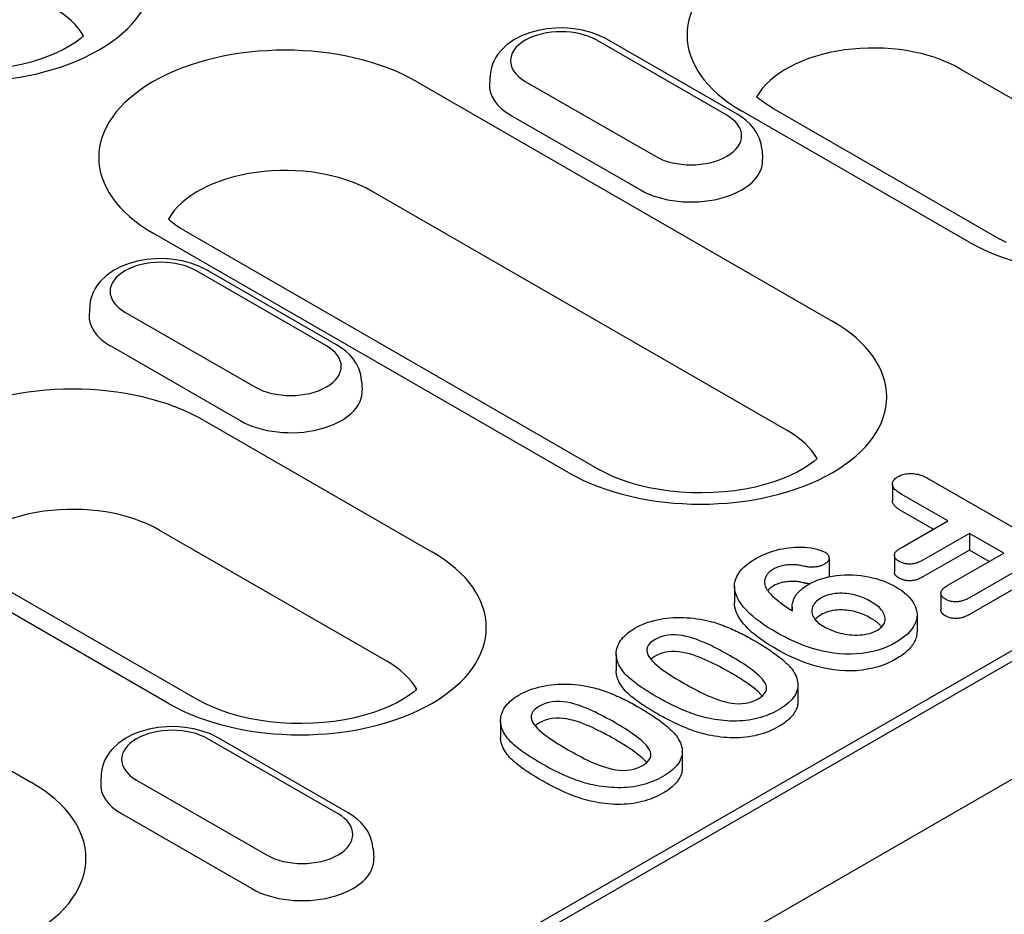
# Model space of a CAD drawing. Units: millimetres. Extents: x 1660 to 7779, y 250 to 4205.
# Drawn here: x 6625 to 6664, y 2691 to 2727 of the extents above; entities that cross this region are included whole.
import ezdxf

# ---------------------------------------------------------------- set-up
doc = ezdxf.new("R2010")
doc.units = ezdxf.units.MM
doc.layers.add('DUENN-18', color=94, linetype='Continuous')
doc.layers.add('SICHTBAR', color=7, linetype='Continuous')

msp = doc.modelspace()

# ---------------------------------------------------------------- linework, layer by layer
at = {"layer": 'DUENN-18'}
for p, q in [((6706.256, 2725.927), (6564.08, 2644.054)), ((6653.408, 2722.94), (6648.266, 2725.9)), ((6563.335, 2643.201), (6706.789, 2725.811)), ((6653.005, 2722.9), (6647.863, 2725.861)), ((6671.215, 2719.553), (6662.218, 2724.735)), ((6643.648, 2724.481), (6643.625, 2724.117)), ((6640.743, 2724.224), (6657.167, 2714.766)), ((6645.038, 2724.234), (6650.18, 2721.273)), ((6654.796, 2723.186), (6663.794, 2718.004)), ((6644.451, 2722.905), (6649.593, 2719.945)), ((6662.584, 2717.885), (6653.586, 2723.067)), ((6654.395, 2721.52), (6654.418, 2721.156)), ((6655.391, 2710.441), (6638.967, 2719.899)), ((6646.76, 2708.773), (6630.336, 2718.231)), ((6631.545, 2718.35), (6647.969, 2708.892)), ((6637.18, 2713.787), (6632.039, 2716.748)), ((6637.583, 2713.827), (6632.442, 2716.788)), ((6627.824, 2715.369), (6627.801, 2715.004)), ((6629.214, 2715.121), (6634.355, 2712.161)), ((6628.627, 2713.793), (6633.768, 2710.832)), ((6638.57, 2712.408), (6638.594, 2712.043)), ((6632.345, 2710.835), (6641.343, 2705.653)), ((6656.555, 2709.318), (6656.552, 2709.366)), ((6660.98, 2708.537), (6665.195, 2706.11)), ((6659.548, 2708.326), (6659.548, 2707.665)), ((6661.732, 2706.87), (6659.915, 2707.917)), ((6661.159, 2706.54), (6659.915, 2707.256)), ((6659.89, 2705.809), (6661.732, 2706.87)), ((6639.567, 2701.328), (6630.569, 2706.51)), ((6662.589, 2706.377), (6660.747, 2705.316)), ((6662.589, 2706.377), (6662.589, 2705.716)), ((6663.946, 2705.596), (6662.589, 2706.377)), ((6609.094, 2705.999), (6625.518, 2696.541)), ((6662.589, 2705.716), (6660.747, 2704.656)), ((6663.372, 2705.265), (6662.589, 2705.716)), ((6657.045, 2705.402), (6657.045, 2704.741)), ((6659.626, 2705.508), (6659.626, 2704.847)), ((6661.742, 2704.327), (6663.946, 2705.596)), ((6665.218, 2705.341), (6662.599, 2703.833)), ((6623.147, 2704.96), (6632.145, 2699.779)), ((6630.935, 2699.66), (6621.938, 2704.842)), ((6665.218, 2704.681), (6662.599, 2703.173)), ((6653.304, 2704.293), (6653.304, 2703.632)), ((6661.464, 2704.013), (6661.464, 2703.353)), ((6655.584, 2703.47), (6655.584, 2703.32)), ((6660.521, 2703.158), (6660.521, 2702.498)), ((6648.631, 2701.608), (6648.631, 2700.948)), ((6640.73, 2700.205), (6640.728, 2700.254)), ((6655.813, 2700.397), (6655.813, 2699.736)), ((6644.061, 2698.976), (6644.061, 2698.316)), ((6638.04, 2695.339), (6632.899, 2698.299)), ((6637.637, 2695.299), (6632.496, 2698.26)), ((6651.243, 2697.765), (6651.243, 2697.104)), ((6628.281, 2696.88), (6628.258, 2696.516)), ((6629.671, 2696.633), (6634.812, 2693.672)), ((6629.084, 2695.304), (6634.225, 2692.343)), ((6639.027, 2693.919), (6639.051, 2693.555))]:
    msp.add_line(p, q, dxfattribs=at)
at = {"layer": 'DUENN-18', "flags": 128}
for points in [[(6648.266, 2725.9), (6647.963, 2726.052), (6647.64, 2726.17), (6647.303, 2726.258), (6646.955, 2726.315), (6646.6, 2726.343), (6646.243, 2726.34), (6645.889, 2726.308), (6645.542, 2726.246), (6645.207, 2726.153), (6644.887, 2726.029), (6644.587, 2725.873), (6644.312, 2725.679), (6644.067, 2725.445), (6643.958, 2725.311), (6643.862, 2725.166), (6643.781, 2725.009), (6643.717, 2724.841), (6643.672, 2724.664), (6643.648, 2724.481)], [(6654.395, 2721.52), (6654.36, 2721.755), (6654.291, 2721.979), (6654.191, 2722.186), (6654.067, 2722.374), (6653.924, 2722.542), (6653.764, 2722.691), (6653.591, 2722.823), (6653.408, 2722.94)], [(6632.442, 2716.788), (6632.139, 2716.939), (6631.816, 2717.058), (6631.479, 2717.145), (6631.13, 2717.203), (6630.776, 2717.23), (6630.419, 2717.228), (6630.065, 2717.195), (6629.718, 2717.133), (6629.383, 2717.041), (6629.063, 2716.917), (6628.763, 2716.76), (6628.487, 2716.567), (6628.242, 2716.333), (6628.134, 2716.199), (6628.038, 2716.053), (6627.957, 2715.896), (6627.892, 2715.728), (6627.847, 2715.551), (6627.824, 2715.369)], [(6638.57, 2712.408), (6638.536, 2712.643), (6638.467, 2712.866), (6638.367, 2713.073), (6638.243, 2713.261), (6638.099, 2713.429), (6637.94, 2713.579), (6637.767, 2713.711), (6637.583, 2713.827)], [(6659.915, 2707.917), (6659.875, 2707.941), (6659.836, 2707.966), (6659.798, 2707.99), (6659.761, 2708.016), (6659.726, 2708.042), (6659.693, 2708.07), (6659.663, 2708.098), (6659.635, 2708.127), (6659.61, 2708.157), (6659.589, 2708.188), (6659.572, 2708.22), (6659.56, 2708.253), (6659.552, 2708.286), (6659.548, 2708.319), (6659.55, 2708.352), (6659.556, 2708.385), (6659.566, 2708.418), (6659.582, 2708.45), (6659.602, 2708.481), (6659.627, 2708.511), (6659.657, 2708.54), (6659.69, 2708.567), (6659.728, 2708.592), (6659.766, 2708.617)], [(6659.766, 2708.617), (6659.809, 2708.639), (6659.853, 2708.661), (6659.899, 2708.68), (6659.949, 2708.697), (6660.001, 2708.711), (6660.055, 2708.723), (6660.11, 2708.732), (6660.167, 2708.739), (6660.224, 2708.743), (6660.281, 2708.744), (6660.339, 2708.743), (6660.396, 2708.738), (6660.453, 2708.732), (6660.508, 2708.722), (6660.561, 2708.71), (6660.614, 2708.696), (6660.664, 2708.68), (6660.714, 2708.663), (6660.762, 2708.645), (6660.808, 2708.625), (6660.853, 2708.604), (6660.896, 2708.582), (6660.939, 2708.56), (6660.98, 2708.537)], [(6659.915, 2707.256), (6659.891, 2707.271), (6659.868, 2707.285), (6659.845, 2707.3), (6659.822, 2707.314), (6659.799, 2707.329), (6659.777, 2707.344), (6659.756, 2707.359), (6659.735, 2707.375), (6659.715, 2707.391), (6659.696, 2707.407), (6659.677, 2707.424), (6659.66, 2707.441), (6659.643, 2707.458), (6659.628, 2707.476), (6659.613, 2707.493), (6659.6, 2707.512), (6659.588, 2707.53), (6659.578, 2707.549), (6659.569, 2707.568), (6659.561, 2707.587), (6659.556, 2707.606), (6659.552, 2707.626), (6659.549, 2707.646), (6659.548, 2707.665)], [(6654.149, 2705.382), (6654.242, 2705.432), (6654.335, 2705.482), (6654.433, 2705.528), (6654.534, 2705.572), (6654.639, 2705.614), (6654.747, 2705.652), (6654.858, 2705.687), (6654.972, 2705.719), (6655.089, 2705.747), (6655.209, 2705.771), (6655.33, 2705.792), (6655.454, 2705.809), (6655.578, 2705.822), (6655.704, 2705.832), (6655.831, 2705.836), (6655.958, 2705.836), (6656.084, 2705.83), (6656.209, 2705.819), (6656.333, 2705.802), (6656.454, 2705.781), (6656.572, 2705.754), (6656.685, 2705.72), (6656.789, 2705.679), (6656.885, 2705.631)], [(6659.809, 2705.272), (6659.779, 2705.291), (6659.75, 2705.31), (6659.723, 2705.33), (6659.699, 2705.352), (6659.679, 2705.374), (6659.661, 2705.398), (6659.647, 2705.422), (6659.637, 2705.447), (6659.63, 2705.472), (6659.626, 2705.497), (6659.627, 2705.523), (6659.63, 2705.549), (6659.638, 2705.574), (6659.649, 2705.598), (6659.663, 2705.622), (6659.681, 2705.646), (6659.701, 2705.669), (6659.723, 2705.691), (6659.747, 2705.712), (6659.773, 2705.733), (6659.8, 2705.753), (6659.829, 2705.772), (6659.86, 2705.791), (6659.89, 2705.809)], [(6654.962, 2702.463), (6654.793, 2702.563), (6654.628, 2702.664), (6654.469, 2702.769), (6654.316, 2702.877), (6654.169, 2702.988), (6654.03, 2703.101), (6653.898, 2703.218), (6653.776, 2703.339), (6653.665, 2703.462), (6653.565, 2703.589), (6653.479, 2703.719), (6653.408, 2703.852), (6653.353, 2703.988), (6653.319, 2704.126), (6653.304, 2704.265), (6653.311, 2704.404), (6653.341, 2704.542), (6653.396, 2704.678), (6653.475, 2704.81), (6653.575, 2704.937), (6653.695, 2705.058), (6653.831, 2705.173), (6653.985, 2705.28), (6654.149, 2705.382)], [(6656.885, 2705.631), (6656.91, 2705.615), (6656.934, 2705.599), (6656.956, 2705.581), (6656.975, 2705.563), (6656.993, 2705.544), (6657.007, 2705.524), (6657.019, 2705.503), (6657.028, 2705.483), (6657.036, 2705.461), (6657.041, 2705.44), (6657.044, 2705.419), (6657.045, 2705.397), (6657.043, 2705.376), (6657.039, 2705.354), (6657.033, 2705.333), (6657.024, 2705.312), (6657.013, 2705.291), (6656.999, 2705.271), (6656.982, 2705.252), (6656.963, 2705.233), (6656.942, 2705.216), (6656.919, 2705.199), (6656.895, 2705.182), (6656.87, 2705.166)], [(6660.747, 2705.316), (6660.714, 2705.299), (6660.681, 2705.281), (6660.648, 2705.265), (6660.613, 2705.249), (6660.577, 2705.233), (6660.54, 2705.219), (6660.501, 2705.206), (6660.461, 2705.195), (6660.42, 2705.185), (6660.378, 2705.176), (6660.335, 2705.17), (6660.291, 2705.166), (6660.246, 2705.164), (6660.202, 2705.164), (6660.157, 2705.166), (6660.114, 2705.171), (6660.07, 2705.177), (6660.028, 2705.185), (6659.987, 2705.196), (6659.948, 2705.208), (6659.911, 2705.222), (6659.875, 2705.238), (6659.842, 2705.254), (6659.809, 2705.272)], [(6654.84, 2704.957), (6654.805, 2704.936), (6654.771, 2704.914), (6654.739, 2704.891), (6654.709, 2704.867), (6654.681, 2704.843), (6654.654, 2704.817), (6654.63, 2704.792), (6654.607, 2704.765), (6654.586, 2704.738), (6654.568, 2704.711), (6654.553, 2704.683), (6654.539, 2704.654), (6654.526, 2704.626), (6654.516, 2704.597), (6654.507, 2704.568), (6654.501, 2704.539), (6654.496, 2704.509), (6654.494, 2704.48), (6654.493, 2704.45), (6654.495, 2704.421), (6654.499, 2704.392), (6654.504, 2704.362), (6654.51, 2704.333), (6654.518, 2704.304)], [(6656.023, 2705.086), (6655.973, 2705.097), (6655.923, 2705.108), (6655.872, 2705.117), (6655.821, 2705.125), (6655.768, 2705.131), (6655.715, 2705.136), (6655.662, 2705.138), (6655.609, 2705.14), (6655.555, 2705.139), (6655.502, 2705.137), (6655.449, 2705.134), (6655.396, 2705.129), (6655.344, 2705.123), (6655.292, 2705.115), (6655.241, 2705.106), (6655.192, 2705.095), (6655.143, 2705.082), (6655.095, 2705.068), (6655.048, 2705.053), (6655.004, 2705.036), (6654.96, 2705.018), (6654.919, 2704.999), (6654.879, 2704.978), (6654.84, 2704.957)], [(6656.87, 2705.166), (6656.842, 2705.151), (6656.813, 2705.137), (6656.783, 2705.123), (6656.752, 2705.11), (6656.72, 2705.099), (6656.686, 2705.088), (6656.652, 2705.078), (6656.617, 2705.069), (6656.581, 2705.061), (6656.545, 2705.055), (6656.508, 2705.05), (6656.47, 2705.046), (6656.432, 2705.043), (6656.394, 2705.041), (6656.356, 2705.041), (6656.317, 2705.042), (6656.279, 2705.044), (6656.241, 2705.047), (6656.204, 2705.051), (6656.167, 2705.056), (6656.13, 2705.063), (6656.094, 2705.07), (6656.058, 2705.078), (6656.023, 2705.086)], [(6656.23, 2704.36), (6656.349, 2704.423), (6656.472, 2704.482), (6656.603, 2704.535), (6656.741, 2704.583), (6656.885, 2704.624), (6657.034, 2704.659), (6657.186, 2704.689), (6657.342, 2704.712), (6657.5, 2704.728), (6657.66, 2704.737), (6657.821, 2704.74), (6657.981, 2704.736), (6658.141, 2704.727), (6658.299, 2704.71), (6658.455, 2704.688), (6658.609, 2704.66), (6658.759, 2704.627), (6658.905, 2704.589), (6659.048, 2704.546), (6659.185, 2704.498), (6659.318, 2704.446), (6659.446, 2704.39), (6659.568, 2704.329), (6659.685, 2704.266)], [(6657.045, 2704.741), (6657.045, 2704.738), (6657.045, 2704.734), (6657.045, 2704.731), (6657.044, 2704.727), (6657.044, 2704.724), (6657.044, 2704.72), (6657.043, 2704.717), (6657.043, 2704.713), (6657.042, 2704.71), (6657.042, 2704.706), (6657.041, 2704.703), (6657.04, 2704.699), (6657.04, 2704.696), (6657.039, 2704.692), (6657.038, 2704.689), (6657.037, 2704.685), (6657.036, 2704.682), (6657.035, 2704.678), (6657.033, 2704.675), (6657.032, 2704.672), (6657.031, 2704.668), (6657.03, 2704.665), (6657.028, 2704.661), (6657.027, 2704.658)], [(6659.809, 2704.611), (6659.796, 2704.619), (6659.783, 2704.628), (6659.77, 2704.636), (6659.757, 2704.644), (6659.745, 2704.653), (6659.733, 2704.661), (6659.722, 2704.67), (6659.712, 2704.68), (6659.702, 2704.689), (6659.692, 2704.699), (6659.683, 2704.708), (6659.675, 2704.718), (6659.667, 2704.729), (6659.66, 2704.739), (6659.654, 2704.749), (6659.648, 2704.76), (6659.643, 2704.771), (6659.638, 2704.781), (6659.635, 2704.792), (6659.631, 2704.803), (6659.629, 2704.814), (6659.627, 2704.825), (6659.626, 2704.836), (6659.626, 2704.847)], [(6660.747, 2704.656), (6660.714, 2704.638), (6660.681, 2704.621), (6660.648, 2704.604), (6660.613, 2704.588), (6660.577, 2704.573), (6660.54, 2704.559), (6660.501, 2704.546), (6660.461, 2704.534), (6660.42, 2704.524), (6660.378, 2704.516), (6660.335, 2704.51), (6660.291, 2704.505), (6660.246, 2704.503), (6660.202, 2704.503), (6660.157, 2704.506), (6660.114, 2704.51), (6660.07, 2704.517), (6660.028, 2704.525), (6659.987, 2704.535), (6659.948, 2704.547), (6659.911, 2704.562), (6659.875, 2704.577), (6659.842, 2704.594), (6659.809, 2704.611)], [(6654.518, 2704.304), (6654.538, 2704.256), (6654.56, 2704.209), (6654.588, 2704.162), (6654.619, 2704.117), (6654.654, 2704.072), (6654.692, 2704.027), (6654.731, 2703.984), (6654.772, 2703.941), (6654.815, 2703.898), (6654.859, 2703.856), (6654.906, 2703.815), (6654.954, 2703.774), (6655.003, 2703.734), (6655.053, 2703.694), (6655.104, 2703.655), (6655.156, 2703.615), (6655.208, 2703.577), (6655.261, 2703.538), (6655.315, 2703.5), (6655.37, 2703.462), (6655.426, 2703.425), (6655.482, 2703.388), (6655.538, 2703.351), (6655.594, 2703.314)], [(6654.84, 2704.297), (6654.829, 2704.29), (6654.818, 2704.283), (6654.808, 2704.277), (6654.797, 2704.27), (6654.786, 2704.263), (6654.776, 2704.256), (6654.765, 2704.249), (6654.755, 2704.242), (6654.745, 2704.235), (6654.735, 2704.228), (6654.726, 2704.22), (6654.716, 2704.213), (6654.707, 2704.205), (6654.698, 2704.198), (6654.689, 2704.19), (6654.681, 2704.182), (6654.672, 2704.175), (6654.664, 2704.167), (6654.656, 2704.159), (6654.648, 2704.151), (6654.64, 2704.143), (6654.633, 2704.135), (6654.625, 2704.126), (6654.618, 2704.118)], [(6656.023, 2704.425), (6655.973, 2704.437), (6655.923, 2704.447), (6655.872, 2704.457), (6655.821, 2704.465), (6655.768, 2704.471), (6655.715, 2704.475), (6655.662, 2704.478), (6655.609, 2704.479), (6655.555, 2704.479), (6655.502, 2704.477), (6655.449, 2704.473), (6655.396, 2704.469), (6655.344, 2704.462), (6655.292, 2704.454), (6655.241, 2704.445), (6655.192, 2704.434), (6655.143, 2704.422), (6655.095, 2704.408), (6655.048, 2704.393), (6655.004, 2704.376), (6654.96, 2704.358), (6654.919, 2704.338), (6654.879, 2704.318), (6654.84, 2704.297)], [(6655.594, 2703.314), (6655.59, 2703.362), (6655.586, 2703.409), (6655.584, 2703.457), (6655.585, 2703.505), (6655.589, 2703.553), (6655.595, 2703.6), (6655.606, 2703.648), (6655.619, 2703.695), (6655.635, 2703.742), (6655.654, 2703.788), (6655.676, 2703.834), (6655.701, 2703.88), (6655.729, 2703.925), (6655.761, 2703.969), (6655.796, 2704.013), (6655.833, 2704.055), (6655.873, 2704.097), (6655.917, 2704.138), (6655.963, 2704.178), (6656.011, 2704.216), (6656.063, 2704.254), (6656.117, 2704.29), (6656.173, 2704.325), (6656.23, 2704.36)], [(6656.274, 2704.383), (6656.263, 2704.384), (6656.252, 2704.385), (6656.241, 2704.386), (6656.231, 2704.387), (6656.22, 2704.388), (6656.209, 2704.39), (6656.199, 2704.391), (6656.188, 2704.393), (6656.177, 2704.394), (6656.167, 2704.396), (6656.156, 2704.398), (6656.146, 2704.399), (6656.135, 2704.401), (6656.125, 2704.403), (6656.115, 2704.405), (6656.104, 2704.407), (6656.094, 2704.409), (6656.084, 2704.412), (6656.074, 2704.414), (6656.064, 2704.416), (6656.053, 2704.418), (6656.043, 2704.421), (6656.033, 2704.423), (6656.023, 2704.425)], [(6659.685, 2704.266), (6659.805, 2704.191), (6659.92, 2704.114), (6660.027, 2704.033), (6660.124, 2703.947), (6660.211, 2703.859), (6660.289, 2703.767), (6660.357, 2703.673), (6660.413, 2703.576), (6660.458, 2703.478), (6660.492, 2703.378), (6660.512, 2703.276), (6660.521, 2703.175), (6660.516, 2703.073), (6660.498, 2702.971), (6660.467, 2702.871), (6660.425, 2702.772), (6660.371, 2702.675), (6660.305, 2702.58), (6660.228, 2702.488), (6660.141, 2702.4), (6660.044, 2702.314), (6659.937, 2702.233), (6659.822, 2702.156), (6659.7, 2702.082)], [(6661.646, 2703.775), (6661.616, 2703.795), (6661.586, 2703.815), (6661.559, 2703.835), (6661.534, 2703.857), (6661.513, 2703.881), (6661.496, 2703.905), (6661.483, 2703.93), (6661.473, 2703.956), (6661.466, 2703.982), (6661.464, 2704.008), (6661.465, 2704.034), (6661.47, 2704.06), (6661.479, 2704.086), (6661.491, 2704.111), (6661.507, 2704.136), (6661.525, 2704.16), (6661.546, 2704.183), (6661.569, 2704.205), (6661.595, 2704.227), (6661.622, 2704.248), (6661.651, 2704.268), (6661.681, 2704.288), (6661.711, 2704.307), (6661.742, 2704.327)], [(6656.722, 2703.821), (6656.662, 2703.782), (6656.605, 2703.742), (6656.553, 2703.699), (6656.508, 2703.654), (6656.47, 2703.607), (6656.437, 2703.558), (6656.409, 2703.508), (6656.388, 2703.458), (6656.373, 2703.407), (6656.364, 2703.355), (6656.362, 2703.303), (6656.366, 2703.251), (6656.376, 2703.199), (6656.393, 2703.148), (6656.415, 2703.097), (6656.442, 2703.047), (6656.474, 2702.999), (6656.512, 2702.951), (6656.555, 2702.906), (6656.603, 2702.861), (6656.654, 2702.818), (6656.711, 2702.778), (6656.771, 2702.739), (6656.833, 2702.701)], [(6658.686, 2703.69), (6658.62, 2703.727), (6658.552, 2703.763), (6658.481, 2703.796), (6658.407, 2703.829), (6658.332, 2703.859), (6658.254, 2703.888), (6658.173, 2703.914), (6658.091, 2703.937), (6658.006, 2703.958), (6657.918, 2703.976), (6657.83, 2703.99), (6657.739, 2704.001), (6657.648, 2704.008), (6657.556, 2704.011), (6657.463, 2704.011), (6657.371, 2704.007), (6657.28, 2703.998), (6657.191, 2703.985), (6657.104, 2703.967), (6657.02, 2703.946), (6656.939, 2703.92), (6656.862, 2703.89), (6656.79, 2703.857), (6656.722, 2703.821)], [(6662.599, 2703.833), (6662.566, 2703.815), (6662.533, 2703.798), (6662.498, 2703.781), (6662.463, 2703.764), (6662.427, 2703.749), (6662.39, 2703.734), (6662.351, 2703.72), (6662.311, 2703.708), (6662.27, 2703.697), (6662.227, 2703.688), (6662.184, 2703.681), (6662.14, 2703.676), (6662.095, 2703.673), (6662.049, 2703.672), (6662.004, 2703.673), (6661.959, 2703.677), (6661.915, 2703.682), (6661.872, 2703.69), (6661.83, 2703.7), (6661.789, 2703.711), (6661.751, 2703.725), (6661.714, 2703.741), (6661.68, 2703.758), (6661.646, 2703.775)], [(6654.962, 2701.802), (6654.855, 2701.865), (6654.749, 2701.929), (6654.645, 2701.993), (6654.543, 2702.059), (6654.443, 2702.126), (6654.346, 2702.195), (6654.252, 2702.264), (6654.16, 2702.335), (6654.071, 2702.406), (6653.985, 2702.48), (6653.903, 2702.554), (6653.824, 2702.63), (6653.749, 2702.707), (6653.679, 2702.785), (6653.613, 2702.865), (6653.553, 2702.946), (6653.498, 2703.028), (6653.449, 2703.112), (6653.406, 2703.196), (6653.37, 2703.282), (6653.341, 2703.369), (6653.32, 2703.456), (6653.308, 2703.544), (6653.304, 2703.632)], [(6658.686, 2703.029), (6658.62, 2703.066), (6658.552, 2703.102), (6658.481, 2703.136), (6658.407, 2703.168), (6658.332, 2703.199), (6658.254, 2703.227), (6658.173, 2703.253), (6658.091, 2703.277), (6658.006, 2703.298), (6657.918, 2703.315), (6657.83, 2703.33), (6657.739, 2703.34), (6657.648, 2703.347), (6657.556, 2703.351), (6657.463, 2703.35), (6657.371, 2703.346), (6657.28, 2703.338), (6657.191, 2703.325), (6657.104, 2703.307), (6657.02, 2703.285), (6656.939, 2703.259), (6656.862, 2703.23), (6656.79, 2703.197), (6656.722, 2703.16)], [(6658.958, 2702.559), (6659.021, 2702.598), (6659.078, 2702.64), (6659.127, 2702.685), (6659.168, 2702.732), (6659.202, 2702.781), (6659.229, 2702.832), (6659.247, 2702.884), (6659.256, 2702.937), (6659.26, 2702.99), (6659.257, 2703.043), (6659.249, 2703.095), (6659.234, 2703.148), (6659.213, 2703.199), (6659.186, 2703.25), (6659.155, 2703.3), (6659.118, 2703.349), (6659.077, 2703.396), (6659.031, 2703.442), (6658.981, 2703.486), (6658.927, 2703.53), (6658.871, 2703.572), (6658.813, 2703.613), (6658.75, 2703.652), (6658.686, 2703.69)], [(6661.646, 2703.115), (6661.633, 2703.123), (6661.62, 2703.131), (6661.607, 2703.14), (6661.595, 2703.148), (6661.583, 2703.157), (6661.571, 2703.165), (6661.559, 2703.174), (6661.549, 2703.184), (6661.538, 2703.193), (6661.529, 2703.203), (6661.52, 2703.213), (6661.511, 2703.223), (6661.504, 2703.233), (6661.497, 2703.243), (6661.491, 2703.254), (6661.485, 2703.265), (6661.48, 2703.275), (6661.476, 2703.286), (6661.472, 2703.297), (6661.469, 2703.308), (6661.467, 2703.319), (6661.465, 2703.33), (6661.464, 2703.341), (6661.464, 2703.353)], [(6649.368, 2702.629), (6649.465, 2702.681), (6649.565, 2702.732), (6649.67, 2702.779), (6649.779, 2702.823), (6649.891, 2702.864), (6650.008, 2702.9), (6650.129, 2702.933), (6650.252, 2702.962), (6650.377, 2702.987), (6650.505, 2703.008), (6650.635, 2703.025), (6650.766, 2703.038), (6650.897, 2703.048), (6651.03, 2703.053), (6651.163, 2703.055), (6651.296, 2703.053), (6651.428, 2703.046), (6651.56, 2703.037), (6651.691, 2703.024), (6651.821, 2703.007), (6651.949, 2702.987), (6652.076, 2702.963), (6652.201, 2702.937), (6652.324, 2702.908)], [(6656.722, 2703.16), (6656.711, 2703.153), (6656.7, 2703.146), (6656.689, 2703.139), (6656.678, 2703.132), (6656.667, 2703.125), (6656.656, 2703.118), (6656.645, 2703.111), (6656.635, 2703.103), (6656.624, 2703.096), (6656.614, 2703.088), (6656.604, 2703.081), (6656.594, 2703.073), (6656.584, 2703.065), (6656.575, 2703.058), (6656.565, 2703.05), (6656.556, 2703.042), (6656.547, 2703.033), (6656.539, 2703.025), (6656.531, 2703.017), (6656.522, 2703.009), (6656.515, 2703), (6656.507, 2702.992), (6656.499, 2702.983), (6656.492, 2702.975)], [(6659.124, 2702.682), (6659.11, 2702.698), (6659.096, 2702.714), (6659.082, 2702.73), (6659.067, 2702.746), (6659.051, 2702.761), (6659.036, 2702.777), (6659.019, 2702.792), (6659.002, 2702.807), (6658.985, 2702.822), (6658.967, 2702.837), (6658.949, 2702.852), (6658.931, 2702.866), (6658.912, 2702.881), (6658.893, 2702.895), (6658.874, 2702.909), (6658.855, 2702.923), (6658.835, 2702.937), (6658.815, 2702.951), (6658.794, 2702.964), (6658.773, 2702.977), (6658.751, 2702.991), (6658.73, 2703.004), (6658.708, 2703.016), (6658.686, 2703.029)], [(6662.599, 2703.173), (6662.566, 2703.155), (6662.533, 2703.137), (6662.498, 2703.12), (6662.463, 2703.104), (6662.427, 2703.088), (6662.39, 2703.073), (6662.351, 2703.06), (6662.311, 2703.048), (6662.27, 2703.037), (6662.227, 2703.028), (6662.184, 2703.021), (6662.14, 2703.015), (6662.095, 2703.012), (6662.049, 2703.011), (6662.004, 2703.013), (6661.959, 2703.016), (6661.915, 2703.022), (6661.872, 2703.029), (6661.83, 2703.039), (6661.789, 2703.051), (6661.751, 2703.065), (6661.714, 2703.08), (6661.68, 2703.097), (6661.646, 2703.115)], [(6648.738, 2701.177), (6648.712, 2701.241), (6648.687, 2701.305), (6648.666, 2701.369), (6648.65, 2701.434), (6648.639, 2701.499), (6648.633, 2701.565), (6648.632, 2701.63), (6648.636, 2701.696), (6648.645, 2701.761), (6648.66, 2701.826), (6648.679, 2701.891), (6648.703, 2701.955), (6648.732, 2702.018), (6648.766, 2702.081), (6648.805, 2702.142), (6648.849, 2702.202), (6648.898, 2702.261), (6648.953, 2702.319), (6649.012, 2702.375), (6649.075, 2702.429), (6649.143, 2702.482), (6649.214, 2702.533), (6649.289, 2702.582), (6649.368, 2702.629)], [(6652.324, 2702.908), (6652.404, 2702.886), (6652.484, 2702.863), (6652.563, 2702.839), (6652.641, 2702.813), (6652.718, 2702.787), (6652.794, 2702.76), (6652.869, 2702.733), (6652.943, 2702.704), (6653.017, 2702.675), (6653.09, 2702.645), (6653.161, 2702.615), (6653.233, 2702.584), (6653.303, 2702.552), (6653.373, 2702.52), (6653.442, 2702.487), (6653.51, 2702.454), (6653.577, 2702.42), (6653.644, 2702.386), (6653.71, 2702.352), (6653.776, 2702.317), (6653.841, 2702.282), (6653.906, 2702.247), (6653.97, 2702.211), (6654.033, 2702.175)], [(6656.833, 2702.701), (6656.905, 2702.662), (6656.979, 2702.623), (6657.055, 2702.587), (6657.135, 2702.552), (6657.218, 2702.521), (6657.303, 2702.491), (6657.39, 2702.464), (6657.48, 2702.439), (6657.572, 2702.417), (6657.666, 2702.398), (6657.762, 2702.383), (6657.859, 2702.371), (6657.958, 2702.363), (6658.057, 2702.359), (6658.156, 2702.359), (6658.255, 2702.364), (6658.354, 2702.373), (6658.45, 2702.386), (6658.545, 2702.404), (6658.636, 2702.426), (6658.724, 2702.453), (6658.808, 2702.484), (6658.885, 2702.52), (6658.958, 2702.559)], [(6650.166, 2702.184), (6650.065, 2702.12), (6649.979, 2702.049), (6649.91, 2701.973), (6649.864, 2701.891), (6649.841, 2701.806), (6649.842, 2701.719), (6649.863, 2701.634), (6649.9, 2701.55), (6649.949, 2701.468), (6650.009, 2701.389), (6650.078, 2701.313), (6650.154, 2701.238), (6650.237, 2701.166), (6650.324, 2701.096), (6650.414, 2701.027), (6650.507, 2700.96), (6650.602, 2700.893), (6650.699, 2700.827), (6650.798, 2700.762), (6650.9, 2700.699), (6651.002, 2700.636), (6651.105, 2700.573), (6651.21, 2700.511), (6651.315, 2700.45)], [(6653.142, 2701.537), (6653.037, 2701.597), (6652.931, 2701.656), (6652.824, 2701.714), (6652.715, 2701.772), (6652.605, 2701.829), (6652.495, 2701.886), (6652.382, 2701.941), (6652.267, 2701.995), (6652.151, 2702.047), (6652.032, 2702.098), (6651.911, 2702.147), (6651.787, 2702.193), (6651.659, 2702.236), (6651.528, 2702.275), (6651.392, 2702.309), (6651.252, 2702.336), (6651.109, 2702.357), (6650.962, 2702.369), (6650.814, 2702.369), (6650.668, 2702.356), (6650.528, 2702.329), (6650.397, 2702.29), (6650.276, 2702.241), (6650.166, 2702.184)], [(6654.033, 2702.175), (6654.108, 2702.131), (6654.183, 2702.087), (6654.258, 2702.043), (6654.331, 2701.998), (6654.404, 2701.954), (6654.476, 2701.908), (6654.547, 2701.862), (6654.618, 2701.816), (6654.688, 2701.77), (6654.757, 2701.723), (6654.826, 2701.676), (6654.893, 2701.628), (6654.959, 2701.58), (6655.024, 2701.531), (6655.088, 2701.482), (6655.15, 2701.432), (6655.211, 2701.381), (6655.27, 2701.33), (6655.327, 2701.278), (6655.383, 2701.226), (6655.436, 2701.173), (6655.487, 2701.118), (6655.534, 2701.063), (6655.58, 2701.008)], [(6659.7, 2702.082), (6659.535, 2701.993), (6659.362, 2701.91), (6659.177, 2701.835), (6658.982, 2701.769), (6658.779, 2701.713), (6658.567, 2701.667), (6658.349, 2701.634), (6658.127, 2701.612), (6657.902, 2701.603), (6657.676, 2701.605), (6657.452, 2701.619), (6657.23, 2701.644), (6657.013, 2701.679), (6656.8, 2701.723), (6656.593, 2701.775), (6656.391, 2701.833), (6656.195, 2701.897), (6656.003, 2701.966), (6655.817, 2702.039), (6655.636, 2702.117), (6655.46, 2702.199), (6655.29, 2702.284), (6655.124, 2702.372), (6654.962, 2702.463)], [(6660.521, 2702.498), (6660.519, 2702.447), (6660.514, 2702.397), (6660.506, 2702.347), (6660.494, 2702.297), (6660.48, 2702.248), (6660.462, 2702.198), (6660.442, 2702.149), (6660.42, 2702.101), (6660.394, 2702.053), (6660.365, 2702.005), (6660.334, 2701.958), (6660.299, 2701.912), (6660.262, 2701.867), (6660.222, 2701.822), (6660.18, 2701.778), (6660.136, 2701.734), (6660.089, 2701.692), (6660.04, 2701.65), (6659.988, 2701.61), (6659.934, 2701.57), (6659.878, 2701.532), (6659.82, 2701.494), (6659.761, 2701.457), (6659.7, 2701.421)], [(6659.7, 2701.421), (6659.535, 2701.332), (6659.362, 2701.25), (6659.177, 2701.175), (6658.982, 2701.109), (6658.779, 2701.052), (6658.567, 2701.007), (6658.349, 2700.973), (6658.127, 2700.952), (6657.902, 2700.942), (6657.676, 2700.944), (6657.452, 2700.959), (6657.23, 2700.984), (6657.013, 2701.019), (6656.8, 2701.063), (6656.593, 2701.115), (6656.391, 2701.173), (6656.195, 2701.237), (6656.003, 2701.305), (6655.817, 2701.379), (6655.636, 2701.457), (6655.46, 2701.538), (6655.29, 2701.624), (6655.124, 2701.712), (6654.962, 2701.802)], [(6650.166, 2701.523), (6650.158, 2701.519), (6650.151, 2701.514), (6650.143, 2701.509), (6650.135, 2701.505), (6650.128, 2701.5), (6650.12, 2701.495), (6650.112, 2701.491), (6650.105, 2701.486), (6650.097, 2701.481), (6650.09, 2701.476), (6650.083, 2701.471), (6650.076, 2701.467), (6650.068, 2701.462), (6650.061, 2701.457), (6650.054, 2701.452), (6650.048, 2701.447), (6650.041, 2701.441), (6650.034, 2701.436), (6650.028, 2701.431), (6650.021, 2701.426), (6650.015, 2701.421), (6650.008, 2701.415), (6650.002, 2701.41), (6649.996, 2701.404)], [(6653.142, 2700.876), (6653.037, 2700.936), (6652.931, 2700.995), (6652.824, 2701.054), (6652.715, 2701.112), (6652.605, 2701.169), (6652.495, 2701.225), (6652.382, 2701.28), (6652.267, 2701.334), (6652.151, 2701.387), (6652.032, 2701.437), (6651.911, 2701.486), (6651.787, 2701.532), (6651.659, 2701.576), (6651.528, 2701.615), (6651.392, 2701.648), (6651.252, 2701.676), (6651.109, 2701.697), (6650.962, 2701.708), (6650.814, 2701.708), (6650.668, 2701.695), (6650.528, 2701.668), (6650.397, 2701.629), (6650.276, 2701.58), (6650.166, 2701.523)], [(6654.244, 2699.844), (6654.342, 2699.907), (6654.427, 2699.975), (6654.495, 2700.05), (6654.543, 2700.129), (6654.569, 2700.212), (6654.572, 2700.296), (6654.554, 2700.38), (6654.518, 2700.461), (6654.469, 2700.54), (6654.407, 2700.617), (6654.339, 2700.691), (6654.265, 2700.764), (6654.186, 2700.834), (6654.102, 2700.903), (6654.015, 2700.971), (6653.926, 2701.038), (6653.834, 2701.103), (6653.74, 2701.168), (6653.644, 2701.231), (6653.546, 2701.294), (6653.447, 2701.355), (6653.346, 2701.416), (6653.244, 2701.477), (6653.142, 2701.537)], [(6650.241, 2699.917), (6650.163, 2699.963), (6650.084, 2700.009), (6650.007, 2700.056), (6649.93, 2700.102), (6649.854, 2700.15), (6649.779, 2700.197), (6649.705, 2700.246), (6649.632, 2700.294), (6649.56, 2700.344), (6649.49, 2700.394), (6649.42, 2700.444), (6649.353, 2700.496), (6649.286, 2700.547), (6649.222, 2700.6), (6649.159, 2700.653), (6649.1, 2700.708), (6649.043, 2700.763), (6648.99, 2700.82), (6648.939, 2700.878), (6648.892, 2700.936), (6648.848, 2700.995), (6648.809, 2701.055), (6648.772, 2701.116), (6648.738, 2701.177)], [(6655.58, 2701.008), (6655.627, 2700.94), (6655.67, 2700.872), (6655.708, 2700.802), (6655.74, 2700.732), (6655.767, 2700.661), (6655.788, 2700.589), (6655.803, 2700.516), (6655.811, 2700.444), (6655.812, 2700.371), (6655.807, 2700.298), (6655.794, 2700.226), (6655.774, 2700.154), (6655.746, 2700.083), (6655.712, 2700.013), (6655.672, 2699.943), (6655.624, 2699.876), (6655.57, 2699.81), (6655.51, 2699.746), (6655.445, 2699.684), (6655.374, 2699.623), (6655.299, 2699.565), (6655.219, 2699.508), (6655.134, 2699.454), (6655.047, 2699.402)], [(6648.738, 2700.517), (6648.731, 2700.535), (6648.723, 2700.552), (6648.716, 2700.57), (6648.709, 2700.588), (6648.702, 2700.605), (6648.695, 2700.623), (6648.689, 2700.641), (6648.682, 2700.659), (6648.676, 2700.677), (6648.671, 2700.694), (6648.665, 2700.712), (6648.66, 2700.73), (6648.656, 2700.748), (6648.651, 2700.766), (6648.648, 2700.784), (6648.644, 2700.802), (6648.641, 2700.82), (6648.639, 2700.839), (6648.636, 2700.857), (6648.635, 2700.875), (6648.633, 2700.893), (6648.632, 2700.911), (6648.632, 2700.929), (6648.631, 2700.948)], [(6654.406, 2699.957), (6654.367, 2700.001), (6654.326, 2700.044), (6654.283, 2700.086), (6654.238, 2700.128), (6654.192, 2700.169), (6654.144, 2700.209), (6654.094, 2700.249), (6654.044, 2700.289), (6653.992, 2700.328), (6653.94, 2700.367), (6653.887, 2700.405), (6653.834, 2700.443), (6653.779, 2700.481), (6653.724, 2700.518), (6653.668, 2700.555), (6653.611, 2700.592), (6653.554, 2700.628), (6653.496, 2700.664), (6653.438, 2700.7), (6653.38, 2700.736), (6653.321, 2700.771), (6653.261, 2700.806), (6653.202, 2700.841), (6653.142, 2700.876)], [(6644.798, 2699.997), (6644.895, 2700.05), (6644.995, 2700.1), (6645.099, 2700.147), (6645.208, 2700.191), (6645.321, 2700.232), (6645.438, 2700.268), (6645.558, 2700.301), (6645.681, 2700.33), (6645.807, 2700.355), (6645.935, 2700.376), (6646.064, 2700.393), (6646.195, 2700.406), (6646.327, 2700.416), (6646.46, 2700.421), (6646.593, 2700.423), (6646.726, 2700.421), (6646.858, 2700.415), (6646.99, 2700.405), (6647.121, 2700.392), (6647.251, 2700.375), (6647.379, 2700.355), (6647.506, 2700.332), (6647.63, 2700.305), (6647.754, 2700.277)], [(6647.754, 2700.277), (6647.834, 2700.254), (6647.914, 2700.231), (6647.993, 2700.207), (6648.07, 2700.182), (6648.147, 2700.155), (6648.223, 2700.129), (6648.299, 2700.101), (6648.373, 2700.073), (6648.447, 2700.043), (6648.519, 2700.014), (6648.591, 2699.983), (6648.662, 2699.952), (6648.733, 2699.921), (6648.803, 2699.888), (6648.872, 2699.856), (6648.94, 2699.822), (6649.007, 2699.789), (6649.074, 2699.755), (6649.14, 2699.72), (6649.206, 2699.686), (6649.271, 2699.65), (6649.336, 2699.615), (6649.4, 2699.579), (6649.463, 2699.543)], [(6650.241, 2699.257), (6650.163, 2699.303), (6650.084, 2699.349), (6650.007, 2699.395), (6649.93, 2699.442), (6649.854, 2699.489), (6649.779, 2699.537), (6649.705, 2699.585), (6649.632, 2699.634), (6649.56, 2699.683), (6649.49, 2699.733), (6649.42, 2699.784), (6649.353, 2699.835), (6649.286, 2699.887), (6649.222, 2699.939), (6649.159, 2699.993), (6649.1, 2700.047), (6649.043, 2700.103), (6648.99, 2700.16), (6648.939, 2700.217), (6648.892, 2700.275), (6648.848, 2700.335), (6648.809, 2700.395), (6648.772, 2700.456), (6648.738, 2700.517)], [(6651.315, 2700.45), (6651.419, 2700.391), (6651.523, 2700.333), (6651.629, 2700.275), (6651.736, 2700.219), (6651.844, 2700.163), (6651.953, 2700.107), (6652.064, 2700.053), (6652.177, 2700.001), (6652.292, 2699.949), (6652.41, 2699.9), (6652.529, 2699.853), (6652.652, 2699.808), (6652.779, 2699.767), (6652.909, 2699.73), (6653.044, 2699.698), (6653.183, 2699.673), (6653.325, 2699.655), (6653.47, 2699.647), (6653.615, 2699.651), (6653.757, 2699.667), (6653.892, 2699.698), (6654.02, 2699.738), (6654.137, 2699.788), (6654.244, 2699.844)], [(6644.168, 2698.546), (6644.142, 2698.609), (6644.117, 2698.673), (6644.096, 2698.738), (6644.08, 2698.802), (6644.068, 2698.868), (6644.062, 2698.933), (6644.062, 2698.999), (6644.066, 2699.064), (6644.075, 2699.129), (6644.089, 2699.194), (6644.109, 2699.259), (6644.133, 2699.323), (6644.162, 2699.386), (6644.196, 2699.449), (6644.235, 2699.51), (6644.279, 2699.571), (6644.328, 2699.63), (6644.382, 2699.687), (6644.441, 2699.743), (6644.505, 2699.797), (6644.573, 2699.85), (6644.644, 2699.901), (6644.719, 2699.95), (6644.798, 2699.997)], [(6652.284, 2699.071), (6652.186, 2699.094), (6652.089, 2699.118), (6651.993, 2699.143), (6651.899, 2699.171), (6651.806, 2699.2), (6651.714, 2699.23), (6651.623, 2699.261), (6651.534, 2699.294), (6651.446, 2699.327), (6651.36, 2699.362), (6651.274, 2699.398), (6651.189, 2699.434), (6651.106, 2699.471), (6651.023, 2699.509), (6650.941, 2699.548), (6650.86, 2699.587), (6650.78, 2699.626), (6650.701, 2699.667), (6650.622, 2699.707), (6650.545, 2699.748), (6650.468, 2699.79), (6650.392, 2699.832), (6650.316, 2699.875), (6650.241, 2699.917)], [(6645.596, 2699.552), (6645.495, 2699.488), (6645.409, 2699.417), (6645.34, 2699.341), (6645.294, 2699.259), (6645.271, 2699.174), (6645.272, 2699.087), (6645.293, 2699.002), (6645.329, 2698.918), (6645.378, 2698.837), (6645.438, 2698.758), (6645.508, 2698.681), (6645.584, 2698.607), (6645.667, 2698.535), (6645.754, 2698.464), (6645.844, 2698.395), (6645.937, 2698.328), (6646.032, 2698.261), (6646.129, 2698.195), (6646.228, 2698.131), (6646.33, 2698.067), (6646.432, 2698.004), (6646.535, 2697.941), (6646.64, 2697.88), (6646.745, 2697.818)], [(6648.572, 2698.905), (6648.467, 2698.965), (6648.361, 2699.024), (6648.253, 2699.083), (6648.145, 2699.14), (6648.035, 2699.198), (6647.924, 2699.254), (6647.812, 2699.309), (6647.697, 2699.363), (6647.581, 2699.415), (6647.462, 2699.466), (6647.341, 2699.515), (6647.217, 2699.561), (6647.089, 2699.604), (6646.958, 2699.643), (6646.822, 2699.677), (6646.682, 2699.705), (6646.538, 2699.725), (6646.392, 2699.737), (6646.244, 2699.737), (6646.098, 2699.724), (6645.958, 2699.697), (6645.827, 2699.658), (6645.706, 2699.609), (6645.596, 2699.552)], [(6649.463, 2699.543), (6649.538, 2699.499), (6649.613, 2699.455), (6649.687, 2699.411), (6649.761, 2699.367), (6649.834, 2699.322), (6649.906, 2699.276), (6649.977, 2699.231), (6650.048, 2699.185), (6650.118, 2699.138), (6650.187, 2699.091), (6650.255, 2699.044), (6650.323, 2698.996), (6650.389, 2698.948), (6650.454, 2698.899), (6650.517, 2698.85), (6650.58, 2698.8), (6650.64, 2698.749), (6650.7, 2698.698), (6650.757, 2698.647), (6650.813, 2698.594), (6650.866, 2698.541), (6650.917, 2698.487), (6650.964, 2698.432), (6651.01, 2698.376)], [(6655.813, 2699.736), (6655.812, 2699.69), (6655.807, 2699.643), (6655.8, 2699.597), (6655.79, 2699.55), (6655.777, 2699.504), (6655.761, 2699.459), (6655.742, 2699.414), (6655.72, 2699.369), (6655.696, 2699.324), (6655.67, 2699.28), (6655.64, 2699.237), (6655.607, 2699.194), (6655.572, 2699.152), (6655.534, 2699.111), (6655.494, 2699.07), (6655.453, 2699.03), (6655.409, 2698.991), (6655.362, 2698.953), (6655.314, 2698.916), (6655.264, 2698.879), (6655.212, 2698.843), (6655.158, 2698.809), (6655.103, 2698.775), (6655.047, 2698.741)], [(6648.572, 2698.244), (6648.467, 2698.304), (6648.361, 2698.364), (6648.253, 2698.422), (6648.145, 2698.48), (6648.035, 2698.537), (6647.924, 2698.593), (6647.812, 2698.648), (6647.697, 2698.702), (6647.581, 2698.755), (6647.462, 2698.805), (6647.341, 2698.854), (6647.217, 2698.901), (6647.089, 2698.944), (6646.958, 2698.983), (6646.822, 2699.017), (6646.682, 2699.044), (6646.538, 2699.065), (6646.392, 2699.076), (6646.244, 2699.076), (6646.098, 2699.063), (6645.958, 2699.036), (6645.827, 2698.997), (6645.706, 2698.948), (6645.596, 2698.891)], [(6652.284, 2698.411), (6652.186, 2698.433), (6652.089, 2698.457), (6651.993, 2698.483), (6651.899, 2698.51), (6651.806, 2698.539), (6651.714, 2698.569), (6651.623, 2698.601), (6651.534, 2698.633), (6651.446, 2698.667), (6651.36, 2698.702), (6651.274, 2698.737), (6651.189, 2698.774), (6651.106, 2698.811), (6651.023, 2698.849), (6650.941, 2698.887), (6650.86, 2698.926), (6650.78, 2698.966), (6650.701, 2699.006), (6650.622, 2699.047), (6650.545, 2699.088), (6650.468, 2699.13), (6650.392, 2699.172), (6650.316, 2699.214), (6650.241, 2699.257)], [(6655.047, 2699.402), (6654.956, 2699.352), (6654.863, 2699.304), (6654.767, 2699.258), (6654.667, 2699.215), (6654.563, 2699.175), (6654.456, 2699.138), (6654.346, 2699.104), (6654.233, 2699.072), (6654.117, 2699.045), (6653.999, 2699.021), (6653.879, 2699.001), (6653.757, 2698.985), (6653.634, 2698.973), (6653.51, 2698.965), (6653.385, 2698.96), (6653.26, 2698.96), (6653.135, 2698.963), (6653.011, 2698.969), (6652.887, 2698.979), (6652.764, 2698.992), (6652.642, 2699.008), (6652.522, 2699.027), (6652.402, 2699.048), (6652.284, 2699.071)], [(6632.899, 2698.299), (6632.596, 2698.451), (6632.273, 2698.569), (6631.936, 2698.657), (6631.587, 2698.714), (6631.233, 2698.741), (6630.876, 2698.739), (6630.522, 2698.707), (6630.175, 2698.645), (6629.84, 2698.552), (6629.52, 2698.428), (6629.22, 2698.271), (6628.944, 2698.078), (6628.699, 2697.844), (6628.591, 2697.71), (6628.495, 2697.564), (6628.414, 2697.408), (6628.349, 2697.24), (6628.304, 2697.063), (6628.281, 2696.88)], [(6645.596, 2698.891), (6645.588, 2698.887), (6645.58, 2698.882), (6645.573, 2698.877), (6645.565, 2698.873), (6645.557, 2698.868), (6645.55, 2698.863), (6645.542, 2698.859), (6645.535, 2698.854), (6645.527, 2698.849), (6645.52, 2698.844), (6645.513, 2698.84), (6645.505, 2698.835), (6645.498, 2698.83), (6645.491, 2698.825), (6645.484, 2698.82), (6645.477, 2698.815), (6645.471, 2698.81), (6645.464, 2698.804), (6645.457, 2698.799), (6645.451, 2698.794), (6645.445, 2698.789), (6645.438, 2698.783), (6645.432, 2698.778), (6645.426, 2698.773)], [(6649.674, 2697.212), (6649.772, 2697.275), (6649.856, 2697.344), (6649.925, 2697.418), (6649.973, 2697.497), (6649.999, 2697.58), (6650.002, 2697.664), (6649.984, 2697.748), (6649.948, 2697.829), (6649.898, 2697.909), (6649.837, 2697.985), (6649.768, 2698.059), (6649.695, 2698.132), (6649.615, 2698.203), (6649.532, 2698.272), (6649.445, 2698.339), (6649.356, 2698.406), (6649.264, 2698.471), (6649.17, 2698.536), (6649.074, 2698.599), (6648.976, 2698.662), (6648.877, 2698.723), (6648.776, 2698.784), (6648.674, 2698.845), (6648.572, 2698.905)], [(6655.047, 2698.741), (6654.956, 2698.692), (6654.863, 2698.643), (6654.767, 2698.597), (6654.667, 2698.554), (6654.563, 2698.514), (6654.456, 2698.477), (6654.346, 2698.443), (6654.233, 2698.412), (6654.117, 2698.385), (6653.999, 2698.361), (6653.879, 2698.341), (6653.757, 2698.325), (6653.634, 2698.313), (6653.51, 2698.304), (6653.385, 2698.3), (6653.26, 2698.299), (6653.135, 2698.302), (6653.011, 2698.309), (6652.887, 2698.319), (6652.764, 2698.332), (6652.642, 2698.347), (6652.522, 2698.366), (6652.402, 2698.388), (6652.284, 2698.411)], [(6644.168, 2697.885), (6644.16, 2697.903), (6644.153, 2697.921), (6644.146, 2697.938), (6644.139, 2697.956), (6644.132, 2697.974), (6644.125, 2697.991), (6644.119, 2698.009), (6644.112, 2698.027), (6644.106, 2698.045), (6644.1, 2698.063), (6644.095, 2698.081), (6644.09, 2698.098), (6644.085, 2698.116), (6644.081, 2698.134), (6644.077, 2698.153), (6644.074, 2698.171), (6644.071, 2698.189), (6644.068, 2698.207), (6644.066, 2698.225), (6644.064, 2698.243), (6644.063, 2698.261), (6644.062, 2698.279), (6644.061, 2698.298), (6644.061, 2698.316)], [(6645.671, 2697.286), (6645.592, 2697.332), (6645.514, 2697.378), (6645.437, 2697.424), (6645.36, 2697.471), (6645.284, 2697.518), (6645.209, 2697.566), (6645.135, 2697.614), (6645.062, 2697.663), (6644.99, 2697.712), (6644.919, 2697.762), (6644.85, 2697.813), (6644.782, 2697.864), (6644.716, 2697.916), (6644.652, 2697.968), (6644.589, 2698.022), (6644.529, 2698.076), (6644.473, 2698.132), (6644.42, 2698.188), (6644.369, 2698.246), (6644.322, 2698.304), (6644.278, 2698.363), (6644.238, 2698.423), (6644.202, 2698.484), (6644.168, 2698.546)], [(6651.01, 2698.376), (6651.056, 2698.308), (6651.1, 2698.24), (6651.137, 2698.17), (6651.17, 2698.1), (6651.197, 2698.029), (6651.217, 2697.957), (6651.233, 2697.885), (6651.241, 2697.812), (6651.242, 2697.739), (6651.236, 2697.666), (6651.224, 2697.594), (6651.204, 2697.522), (6651.176, 2697.451), (6651.142, 2697.381), (6651.101, 2697.312), (6651.054, 2697.244), (6650.999, 2697.178), (6650.939, 2697.114), (6650.875, 2697.052), (6650.804, 2696.991), (6650.728, 2696.933), (6650.648, 2696.877), (6650.564, 2696.822), (6650.476, 2696.77)], [(6645.671, 2696.625), (6645.592, 2696.671), (6645.514, 2696.717), (6645.437, 2696.763), (6645.36, 2696.81), (6645.284, 2696.857), (6645.209, 2696.905), (6645.135, 2696.953), (6645.062, 2697.002), (6644.99, 2697.052), (6644.919, 2697.101), (6644.85, 2697.152), (6644.782, 2697.203), (6644.716, 2697.255), (6644.652, 2697.308), (6644.589, 2697.361), (6644.529, 2697.416), (6644.473, 2697.471), (6644.42, 2697.528), (6644.369, 2697.585), (6644.322, 2697.644), (6644.278, 2697.703), (6644.238, 2697.763), (6644.202, 2697.824), (6644.168, 2697.885)], [(6649.836, 2697.325), (6649.797, 2697.369), (6649.756, 2697.412), (6649.713, 2697.454), (6649.668, 2697.496), (6649.621, 2697.537), (6649.573, 2697.577), (6649.524, 2697.617), (6649.474, 2697.657), (6649.422, 2697.696), (6649.37, 2697.735), (6649.317, 2697.773), (6649.263, 2697.811), (6649.209, 2697.849), (6649.154, 2697.886), (6649.098, 2697.923), (6649.041, 2697.96), (6648.984, 2697.996), (6648.926, 2698.032), (6648.868, 2698.068), (6648.809, 2698.104), (6648.75, 2698.139), (6648.691, 2698.174), (6648.631, 2698.209), (6648.572, 2698.244)], [(6646.745, 2697.818), (6646.848, 2697.759), (6646.953, 2697.701), (6647.059, 2697.644), (6647.165, 2697.587), (6647.273, 2697.531), (6647.383, 2697.475), (6647.494, 2697.422), (6647.607, 2697.369), (6647.722, 2697.318), (6647.839, 2697.268), (6647.959, 2697.221), (6648.082, 2697.176), (6648.209, 2697.135), (6648.339, 2697.098), (6648.474, 2697.066), (6648.612, 2697.041), (6648.755, 2697.023), (6648.899, 2697.015), (6649.045, 2697.019), (6649.187, 2697.036), (6649.322, 2697.066), (6649.45, 2697.106), (6649.567, 2697.156), (6649.674, 2697.212)], [(6647.714, 2696.439), (6647.616, 2696.462), (6647.518, 2696.486), (6647.423, 2696.511), (6647.329, 2696.539), (6647.236, 2696.568), (6647.144, 2696.598), (6647.053, 2696.629), (6646.964, 2696.662), (6646.876, 2696.696), (6646.789, 2696.73), (6646.704, 2696.766), (6646.619, 2696.802), (6646.535, 2696.839), (6646.453, 2696.877), (6646.371, 2696.916), (6646.29, 2696.955), (6646.21, 2696.995), (6646.131, 2697.035), (6646.052, 2697.075), (6645.975, 2697.117), (6645.898, 2697.158), (6645.822, 2697.201), (6645.746, 2697.243), (6645.671, 2697.286)], [(6651.243, 2697.104), (6651.241, 2697.058), (6651.237, 2697.011), (6651.23, 2696.965), (6651.22, 2696.919), (6651.207, 2696.873), (6651.191, 2696.827), (6651.172, 2696.782), (6651.15, 2696.737), (6651.126, 2696.692), (6651.1, 2696.648), (6651.07, 2696.605), (6651.037, 2696.562), (6651.002, 2696.52), (6650.964, 2696.479), (6650.924, 2696.439), (6650.883, 2696.399), (6650.839, 2696.359), (6650.792, 2696.321), (6650.744, 2696.284), (6650.694, 2696.247), (6650.642, 2696.212), (6650.588, 2696.177), (6650.532, 2696.143), (6650.476, 2696.109)], [(6650.476, 2696.77), (6650.386, 2696.72), (6650.293, 2696.672), (6650.197, 2696.626), (6650.096, 2696.583), (6649.992, 2696.543), (6649.885, 2696.506), (6649.775, 2696.472), (6649.663, 2696.441), (6649.547, 2696.413), (6649.429, 2696.39), (6649.309, 2696.37), (6649.187, 2696.353), (6649.064, 2696.341), (6648.94, 2696.333), (6648.815, 2696.329), (6648.69, 2696.328), (6648.565, 2696.331), (6648.441, 2696.338), (6648.317, 2696.347), (6648.194, 2696.36), (6648.072, 2696.376), (6647.951, 2696.395), (6647.832, 2696.417), (6647.714, 2696.439)], [(6647.714, 2695.779), (6647.616, 2695.802), (6647.518, 2695.825), (6647.423, 2695.851), (6647.329, 2695.879), (6647.236, 2695.908), (6647.144, 2695.938), (6647.053, 2695.969), (6646.964, 2696.001), (6646.876, 2696.035), (6646.789, 2696.07), (6646.704, 2696.105), (6646.619, 2696.142), (6646.535, 2696.179), (6646.453, 2696.217), (6646.371, 2696.255), (6646.29, 2696.294), (6646.21, 2696.334), (6646.131, 2696.374), (6646.052, 2696.415), (6645.975, 2696.456), (6645.898, 2696.498), (6645.822, 2696.54), (6645.746, 2696.583), (6645.671, 2696.625)], [(6650.476, 2696.109), (6650.386, 2696.06), (6650.293, 2696.011), (6650.197, 2695.966), (6650.096, 2695.923), (6649.992, 2695.883), (6649.885, 2695.845), (6649.775, 2695.811), (6649.663, 2695.78), (6649.547, 2695.753), (6649.429, 2695.729), (6649.309, 2695.709), (6649.187, 2695.693), (6649.064, 2695.681), (6648.94, 2695.673), (6648.815, 2695.668), (6648.69, 2695.667), (6648.565, 2695.67), (6648.441, 2695.677), (6648.317, 2695.687), (6648.194, 2695.7), (6648.072, 2695.716), (6647.951, 2695.734), (6647.832, 2695.756), (6647.714, 2695.779)], [(6639.027, 2693.919), (6638.993, 2694.154), (6638.924, 2694.378), (6638.824, 2694.585), (6638.7, 2694.773), (6638.556, 2694.941), (6638.397, 2695.09), (6638.224, 2695.222), (6638.04, 2695.339)]]:
    msp.add_lwpolyline(points, dxfattribs=at)
at = {"layer": 'DUENN-18'}
for points in [[(6627.579, 2726.03), (6627.446, 2725.914), (6627.262, 2725.775), (6627.044, 2725.634), (6626.793, 2725.493), (6626.511, 2725.356), (6626.201, 2725.226), (6625.865, 2725.106), (6625.506, 2724.998), (6625.127, 2724.903), (6624.731, 2724.823)], [(6654.796, 2723.186), (6654.644, 2723.277), (6654.507, 2723.369), (6654.383, 2723.459), (6654.274, 2723.547), (6654.182, 2723.628)], [(6631.545, 2718.35), (6631.393, 2718.441), (6631.256, 2718.533), (6631.132, 2718.623), (6631.023, 2718.711), (6630.931, 2718.792)], [(6664.055, 2717.865), (6663.794, 2718.004)], [(6656.571, 2709.334), (6656.438, 2709.218), (6656.254, 2709.08), (6656.036, 2708.938), (6655.785, 2708.797), (6655.503, 2708.661), (6655.193, 2708.531), (6654.857, 2708.411), (6654.498, 2708.303), (6654.119, 2708.208), (6653.723, 2708.127), (6653.313, 2708.063), (6652.893, 2708.016), (6652.465, 2707.986), (6652.034, 2707.974), (6651.602, 2707.98), (6651.173, 2708.004), (6650.75, 2708.046), (6650.337, 2708.105), (6649.936, 2708.18), (6649.551, 2708.27), (6649.185, 2708.374), (6648.841, 2708.491), (6648.522, 2708.617), (6648.231, 2708.752), (6647.969, 2708.892)], [(6640.747, 2700.222), (6640.614, 2700.106), (6640.43, 2699.967), (6640.212, 2699.825), (6639.961, 2699.685), (6639.679, 2699.548), (6639.369, 2699.418), (6639.033, 2699.298), (6638.674, 2699.19), (6638.295, 2699.095), (6637.899, 2699.015), (6637.489, 2698.951), (6637.069, 2698.903), (6636.641, 2698.873), (6636.21, 2698.861), (6635.778, 2698.868), (6635.349, 2698.892), (6634.926, 2698.933), (6634.512, 2698.992), (6634.111, 2699.067), (6633.726, 2699.157), (6633.36, 2699.261), (6633.017, 2699.378), (6632.698, 2699.505), (6632.406, 2699.639), (6632.145, 2699.779)]]:
    msp.add_lwpolyline(points, dxfattribs=at)
for centre, major_axis, start_param, end_param in [((6622.971, 2728.465), (7.359, 0), 3.926991, 7.068583), ((6658.79, 2726.063), (-7.359, 0), 3.926991, 7.068583), ((6622.971, 2725.163), (4.847, 0), 0.315612, 0.785398), ((6646.451, 2725.047), (-1.997, 0), 3.926991, 7.068583), ((6635.539, 2721.228), (-7.359, 0), 3.926991, 7.068583), ((6658.79, 2722.761), (-4.847, 0), 3.926991, 5.967573), ((6646.451, 2724.057), (-2.828, 0), 6.246262, 7.068583), ((6667.788, 2720.882), (7.359, 0), 3.926991, 7.068583), ((6651.592, 2722.087), (1.997, 0), 3.926991, 7.068583), ((6635.539, 2717.925), (-4.847, 0), 3.926991, 5.967573), ((6651.592, 2721.096), (2.828, 0), 3.926991, 6.320109), ((6630.626, 2715.935), (-1.997, 0), 3.926991, 7.068583), ((6630.626, 2714.944), (-2.828, 0), 6.246262, 7.068583), ((6651.963, 2711.769), (7.359, 0), 3.926991, 7.068583), ((6635.768, 2712.974), (1.997, 0), 3.926991, 7.068583), ((6627.142, 2707.838), (-7.359, 0), 3.926991, 7.068583), ((6635.768, 2711.983), (2.828, 0), 3.926991, 6.320109), ((6651.963, 2708.467), (4.847, 0), 0.315612, 0.785398), ((6627.142, 2704.536), (-4.847, 0), 3.926991, 5.967573), ((6636.139, 2702.657), (7.359, 0), 3.926991, 7.068583), ((6636.139, 2699.354), (4.847, 0), 0.315612, 0.785398), ((6631.083, 2697.446), (-1.997, 0), 3.926991, 7.068583), ((6620.315, 2693.544), (7.359, 0), 3.926991, 7.068583), ((6631.083, 2696.456), (-2.828, 0), 6.246262, 7.068583), ((6636.225, 2694.486), (1.997, 0), 3.926991, 7.068583), ((6636.225, 2693.495), (2.828, 0), 3.926991, 6.320109)]:
    msp.add_ellipse(centre, major_axis=major_axis, ratio=0.575862, start_param=start_param, end_param=end_param, dxfattribs=at)
at = {"layer": 'SICHTBAR'}
msp.add_line((6497.032, 2600.352), (6782.076, 2764.497), dxfattribs=at)

doc.saveas('drawing.dxf')
